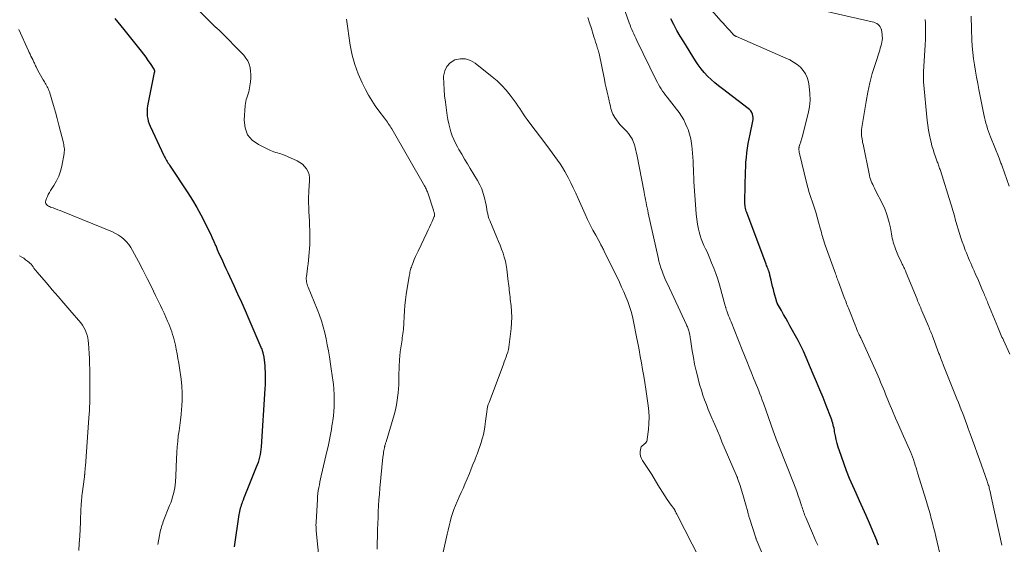
# Model space of a CAD drawing. Units: feet. Extents: x 1960000 to 1965000, y 540000 to 545000.
# Drawn here: x 1962487 to 1962711, y 540765 to 540885 of the extents above; entities that cross this region are included whole.
import ezdxf

# ---------------------------------------------------------------- set-up
doc = ezdxf.new("R2010")
doc.units = ezdxf.units.FT
doc.header["$LTSCALE"] = 100
doc.header["$MEASUREMENT"] = 0
doc.layers.add('CONTOUR INDEX', color=32, linetype='Continuous', lineweight=25)
doc.layers.add('CONTOUR INTERMEDIATE', color=40, linetype='Continuous', lineweight=15)

msp = doc.modelspace()

# ---------------------------------------------------------------- linework, layer by layer
at = {"layer": 'CONTOUR INDEX', "elevation": 960, "flags": 128}
for points in [[(1962508.27, 540885.39), (1962508.93, 540884.56), (1962509.6, 540883.73), (1962510.26, 540882.9), (1962514.23, 540877.93), (1962514.76, 540877.24), (1962515.29, 540876.53), (1962515.8, 540875.82), (1962516.29, 540875.1), (1962517.15, 540873.81), (1962517.2, 540873.72), (1962517.24, 540873.63), (1962517.26, 540873.54), (1962517.28, 540873.44), (1962517.28, 540873.34), (1962517.28, 540873.25), (1962517.27, 540873.15), (1962517.25, 540873.05), (1962515.72, 540865.44), (1962515.63, 540864.85), (1962515.58, 540864.27), (1962515.59, 540863.68), (1962515.64, 540863.09), (1962515.74, 540862.5), (1962515.88, 540861.93), (1962516.07, 540861.37), (1962516.3, 540860.83), (1962519.44, 540854.12), (1962519.58, 540853.84), (1962519.72, 540853.56), (1962519.87, 540853.28), (1962520.03, 540853.01), (1962520.2, 540852.74), (1962520.36, 540852.48), (1962520.53, 540852.21), (1962520.7, 540851.95), (1962524.89, 540845.57), (1962525.93, 540843.93), (1962526.92, 540842.27), (1962527.86, 540840.57), (1962528.76, 540838.85), (1962529.62, 540837.11), (1962530.05, 540836.24), (1962530.46, 540835.36), (1962530.86, 540834.47), (1962531.24, 540833.58), (1962531.26, 540833.55), (1962531.63, 540832.67), (1962532.01, 540831.79), (1962532.4, 540830.92), (1962532.79, 540830.05), (1962533.19, 540829.18), (1962533.58, 540828.31), (1962533.99, 540827.44), (1962534.39, 540826.57), (1962535.36, 540824.48), (1962536.24, 540822.56), (1962537.11, 540820.64), (1962537.97, 540818.71), (1962538.81, 540816.78), (1962541.57, 540810.41), (1962541.67, 540810.16), (1962541.77, 540809.9), (1962541.86, 540809.64), (1962541.94, 540809.37), (1962542, 540809.12), (1962542.04, 540808.98), (1962542.07, 540808.83), (1962542.1, 540808.69), (1962542.13, 540808.54), (1962542.29, 540807.48), (1962542.37, 540806.8), (1962542.45, 540806.11), (1962542.5, 540805.43), (1962542.53, 540804.75), (1962542.54, 540804.37), (1962542.56, 540803.5), (1962542.56, 540802.63), (1962542.53, 540801.76), (1962542.49, 540800.89), (1962541.6, 540787.63), (1962541.55, 540787.03), (1962541.47, 540786.43), (1962541.37, 540785.84), (1962541.24, 540785.25), (1962541.09, 540784.66), (1962540.92, 540784.08), (1962540.72, 540783.51), (1962540.51, 540782.95), (1962538.36, 540777.64), (1962538.14, 540777.09), (1962537.92, 540776.54), (1962537.71, 540775.98), (1962537.49, 540775.43), (1962537.33, 540775.01), (1962537.21, 540774.66), (1962537.08, 540774.31), (1962536.97, 540773.95), (1962536.86, 540773.6), (1962536.77, 540773.24), (1962536.68, 540772.88), (1962536.61, 540772.51), (1962536.54, 540772.15), (1962535.44, 540764.83)], [(1962682.49, 540765.17), (1962682.3, 540765.71), (1962682.11, 540766.24), (1962681.9, 540766.77), (1962681.69, 540767.29), (1962681.48, 540767.82), (1962680.46, 540770.21), (1962679.73, 540771.92), (1962678.98, 540773.63), (1962678.21, 540775.33), (1962677.42, 540777.02), (1962676.66, 540778.72), (1962675.93, 540780.43), (1962675.25, 540782.17), (1962674.6, 540783.91), (1962673.6, 540786.74), (1962673.33, 540787.58), (1962673.08, 540788.42), (1962672.87, 540789.27), (1962672.7, 540790.13), (1962672.52, 540791.06), (1962672.45, 540791.46), (1962672.37, 540791.85), (1962672.28, 540792.25), (1962672.19, 540792.65), (1962672.09, 540793.04), (1962671.98, 540793.43), (1962671.85, 540793.81), (1962671.71, 540794.19), (1962670.59, 540797.04), (1962669.88, 540798.85), (1962669.15, 540800.64), (1962668.4, 540802.43), (1962667.65, 540804.21), (1962665.38, 540809.48), (1962665.24, 540809.79), (1962665.11, 540810.09), (1962664.96, 540810.39), (1962664.82, 540810.69), (1962664.67, 540810.99), (1962664.51, 540811.28), (1962664.36, 540811.58), (1962664.2, 540811.87), (1962662.3, 540815.26), (1962661.82, 540816.13), (1962661.34, 540816.99), (1962660.86, 540817.85), (1962660.37, 540818.71), (1962659.5, 540820.27), (1962659.45, 540820.35), (1962659.41, 540820.44), (1962659.37, 540820.52), (1962659.33, 540820.6), (1962659.3, 540820.69), (1962659.27, 540820.78), (1962659.24, 540820.87), (1962659.21, 540820.96), (1962658.72, 540822.81), (1962658.53, 540823.51), (1962658.36, 540824.22), (1962658.18, 540824.92), (1962658.02, 540825.63), (1962657.76, 540826.78), (1962657.73, 540826.91), (1962657.69, 540827.05), (1962657.66, 540827.18), (1962657.62, 540827.32), (1962657.58, 540827.45), (1962657.54, 540827.59), (1962657.49, 540827.72), (1962657.44, 540827.85), (1962657.32, 540828.17), (1962657.21, 540828.46), (1962657.1, 540828.76), (1962657, 540829.05), (1962656.89, 540829.34), (1962652.47, 540841.11), (1962652.36, 540841.42), (1962652.27, 540841.75), (1962652.19, 540842.07), (1962652.12, 540842.4), (1962652.07, 540842.74), (1962652.03, 540843.07), (1962652.02, 540843.41), (1962652.02, 540843.75), (1962652.18, 540850.47), (1962652.22, 540851.54), (1962652.28, 540852.62), (1962652.38, 540853.68), (1962652.49, 540854.75), (1962652.64, 540855.82), (1962652.8, 540856.88), (1962652.99, 540857.94), (1962653.2, 540858.99), (1962653.84, 540861.97), (1962653.89, 540862.37), (1962653.9, 540862.78), (1962653.84, 540863.18), (1962653.74, 540863.57), (1962653.58, 540863.94), (1962653.37, 540864.29), (1962653.11, 540864.59), (1962652.8, 540864.86), (1962646.91, 540869.31), (1962646.03, 540870.01), (1962645.16, 540870.72), (1962644.33, 540871.48), (1962643.52, 540872.25), (1962642.76, 540873.07), (1962642.03, 540873.92), (1962641.37, 540874.82), (1962640.74, 540875.75), (1962638.07, 540880.07), (1962637.29, 540881.36), (1962636.53, 540882.67), (1962635.81, 540884), (1962635.11, 540885.33)]]:
    msp.add_lwpolyline(points, dxfattribs=at)
at = {"layer": 'CONTOUR INTERMEDIATE', "flags": 128}
for points, elevation in [([(1962668.68, 540765.22), (1962668.26, 540766.12), (1962667.85, 540767.01), (1962667.46, 540767.92), (1962665.94, 540771.47), (1962665.8, 540771.8), (1962665.67, 540772.14), (1962665.55, 540772.47), (1962665.43, 540772.81), (1962665.32, 540773.15), (1962665.2, 540773.49), (1962665.09, 540773.83), (1962664.97, 540774.17), (1962664.54, 540775.47), (1962664.2, 540776.46), (1962663.85, 540777.44), (1962663.48, 540778.41), (1962663.11, 540779.39), (1962659.77, 540787.83), (1962659.62, 540788.21), (1962659.47, 540788.59), (1962659.33, 540788.97), (1962659.18, 540789.35), (1962659.16, 540789.41), (1962659.01, 540789.82), (1962658.86, 540790.24), (1962658.71, 540790.65), (1962658.56, 540791.06), (1962656.25, 540797.57), (1962655.99, 540798.29), (1962655.73, 540799.01), (1962655.46, 540799.73), (1962655.18, 540800.44), (1962654.89, 540801.15), (1962654.61, 540801.87), (1962654.32, 540802.58), (1962654.03, 540803.29), (1962653.54, 540804.51), (1962653, 540805.83), (1962652.47, 540807.16), (1962651.94, 540808.48), (1962651.41, 540809.8), (1962648.88, 540816.15), (1962648.7, 540816.62), (1962648.52, 540817.09), (1962648.33, 540817.55), (1962648.15, 540818.02), (1962647.9, 540818.67), (1962647.85, 540818.81), (1962647.79, 540818.95), (1962647.75, 540819.1), (1962647.7, 540819.24), (1962647.66, 540819.39), (1962647.61, 540819.54), (1962647.57, 540819.68), (1962647.53, 540819.83), (1962646.21, 540824.62), (1962645.83, 540825.9), (1962645.42, 540827.16), (1962644.95, 540828.41), (1962644.45, 540829.65), (1962644.05, 540830.59), (1962643.72, 540831.34), (1962643.39, 540832.1), (1962643.04, 540832.84), (1962642.69, 540833.59), (1962642.37, 540834.34), (1962642.07, 540835.11), (1962641.83, 540835.89), (1962641.62, 540836.68), (1962641.47, 540837.32), (1962641.24, 540838.45), (1962641.05, 540839.59), (1962640.91, 540840.73), (1962640.81, 540841.88), (1962640.4, 540848.13), (1962640.35, 540849.07), (1962640.31, 540850.01), (1962640.27, 540850.95), (1962640.25, 540851.89), (1962640.25, 540851.93), (1962640.22, 540852.85), (1962640.17, 540853.76), (1962640.1, 540854.68), (1962640, 540855.59), (1962639.91, 540856.33), (1962639.84, 540856.87), (1962639.76, 540857.4), (1962639.66, 540857.94), (1962639.55, 540858.47), (1962639.41, 540859), (1962639.26, 540859.52), (1962639.08, 540860.03), (1962638.87, 540860.53), (1962638.5, 540861.36), (1962638.07, 540862.25), (1962637.59, 540863.11), (1962637.04, 540863.94), (1962636.45, 540864.73), (1962634.28, 540867.45), (1962633.93, 540867.9), (1962633.58, 540868.37), (1962633.26, 540868.84), (1962632.94, 540869.32), (1962632.64, 540869.81), (1962632.35, 540870.3), (1962632.08, 540870.81), (1962631.82, 540871.32), (1962627.39, 540880.38), (1962627.15, 540880.87), (1962626.92, 540881.37), (1962626.69, 540881.86), (1962626.46, 540882.36), (1962626.24, 540882.86), (1962626.03, 540883.36), (1962625.83, 540883.87), (1962625.64, 540884.38), (1962623.7, 540889.87)], 956), ([(1962526.82, 540887.86), (1962530.9, 540883.68), (1962530.97, 540883.62), (1962531.04, 540883.55), (1962531.11, 540883.48), (1962531.18, 540883.42), (1962531.26, 540883.36), (1962531.33, 540883.3), (1962531.41, 540883.24), (1962531.49, 540883.18), (1962531.62, 540883.09), (1962531.77, 540882.98), (1962531.9, 540882.87), (1962532.04, 540882.75), (1962532.16, 540882.63), (1962537.66, 540876.99), (1962538.17, 540876.37), (1962538.6, 540875.7), (1962538.9, 540874.97), (1962539.12, 540874.2), (1962539.23, 540873.39), (1962539.28, 540872.59), (1962539.26, 540871.78), (1962539.17, 540870.96), (1962538.88, 540869.08), (1962538.79, 540868.63), (1962538.68, 540868.18), (1962538.55, 540867.74), (1962538.39, 540867.31), (1962538.24, 540866.88), (1962538.12, 540866.44), (1962538.04, 540865.99), (1962537.98, 540865.53), (1962537.75, 540862.16), (1962537.96, 540860.41), (1962538.52, 540858.87), (1962539.59, 540857.63), (1962541.01, 540856.6), (1962543.79, 540855.29), (1962544.17, 540855.12), (1962544.56, 540854.97), (1962544.96, 540854.84), (1962545.36, 540854.73), (1962545.76, 540854.61), (1962546.15, 540854.49), (1962546.54, 540854.34), (1962546.93, 540854.18), (1962549.85, 540852.9), (1962550.49, 540852.55), (1962551.07, 540852.13), (1962551.56, 540851.63), (1962552.01, 540851.05), (1962552.34, 540850.41), (1962552.57, 540849.75), (1962552.68, 540849.05), (1962552.7, 540848.33), (1962552.52, 540846.04), (1962552.48, 540845.45), (1962552.46, 540844.85), (1962552.45, 540844.26), (1962552.46, 540843.67), (1962552.47, 540843.07), (1962552.49, 540842.48), (1962552.51, 540841.89), (1962552.54, 540841.29), (1962552.65, 540839.18), (1962552.7, 540838.13), (1962552.73, 540837.08), (1962552.74, 540836.03), (1962552.74, 540834.98), (1962552.73, 540834.64), (1962552.71, 540833.76), (1962552.68, 540832.88), (1962552.61, 540832), (1962552.54, 540831.12), (1962552.54, 540831.1), (1962552.44, 540830.23), (1962552.34, 540829.37), (1962552.23, 540828.5), (1962552.12, 540827.63), (1962551.96, 540826.52), (1962551.93, 540826.21), (1962551.93, 540825.91), (1962551.95, 540825.6), (1962551.99, 540825.29), (1962552.06, 540824.98), (1962552.14, 540824.68), (1962552.24, 540824.39), (1962552.35, 540824.09), (1962554.43, 540819.01), (1962554.93, 540817.7), (1962555.39, 540816.37), (1962555.78, 540815.03), (1962556.14, 540813.67), (1962556.45, 540812.29), (1962556.73, 540810.92), (1962556.98, 540809.53), (1962557.21, 540808.14), (1962557.55, 540805.94), (1962557.63, 540805.44), (1962557.7, 540804.93), (1962557.78, 540804.43), (1962557.85, 540803.92), (1962557.93, 540803.41), (1962557.99, 540802.9), (1962558.06, 540802.4), (1962558.12, 540801.89), (1962558.14, 540801.71), (1962558.19, 540801.11), (1962558.24, 540800.51), (1962558.26, 540799.91), (1962558.27, 540799.31), (1962558.27, 540797.81), (1962558.26, 540796.77), (1962558.21, 540795.73), (1962558.11, 540794.7), (1962557.99, 540793.67), (1962557.92, 540793.19), (1962557.8, 540792.4), (1962557.67, 540791.61), (1962557.54, 540790.82), (1962557.39, 540790.03), (1962557.23, 540789.25), (1962557.07, 540788.46), (1962556.9, 540787.68), (1962556.72, 540786.9), (1962555.34, 540780.97), (1962555.19, 540780.31), (1962555.05, 540779.64), (1962554.92, 540778.98), (1962554.79, 540778.32), (1962554.68, 540777.65), (1962554.59, 540776.98), (1962554.52, 540776.31), (1962554.46, 540775.63), (1962554.16, 540770.41), (1962554.15, 540770.16), (1962554.14, 540769.91), (1962554.14, 540769.66), (1962554.15, 540769.41), (1962554.16, 540769.16), (1962554.17, 540768.91), (1962554.19, 540768.67), (1962554.22, 540768.42), (1962555.24, 540758.03)], 956), ([(1962696.94, 540761.68), (1962695.62, 540767.16), (1962695.36, 540768.19), (1962695.11, 540769.22), (1962694.84, 540770.25), (1962694.57, 540771.27), (1962694.29, 540772.3), (1962694, 540773.32), (1962693.71, 540774.33), (1962693.4, 540775.35), (1962691.45, 540781.72), (1962691.27, 540782.29), (1962691.09, 540782.87), (1962690.91, 540783.44), (1962690.73, 540784.01), (1962690.49, 540784.76), (1962690.43, 540784.96), (1962690.36, 540785.15), (1962690.29, 540785.35), (1962690.22, 540785.54), (1962690.14, 540785.73), (1962690.06, 540785.92), (1962689.98, 540786.11), (1962689.9, 540786.3), (1962687.9, 540790.76), (1962687.15, 540792.46), (1962686.41, 540794.17), (1962685.69, 540795.88), (1962684.98, 540797.6), (1962684.14, 540799.67), (1962683.86, 540800.35), (1962683.58, 540801.04), (1962683.3, 540801.73), (1962683.02, 540802.41), (1962682.74, 540803.1), (1962682.45, 540803.78), (1962682.15, 540804.46), (1962681.84, 540805.13), (1962678.47, 540812.48), (1962678.36, 540812.72), (1962678.25, 540812.95), (1962678.14, 540813.19), (1962678.03, 540813.43), (1962677.82, 540813.88), (1962677.77, 540813.99), (1962677.59, 540814.44), (1962677.51, 540814.64), (1962677.42, 540814.85), (1962677.34, 540815.06), (1962677.26, 540815.27), (1962675.83, 540818.9), (1962675.69, 540819.25), (1962675.55, 540819.6), (1962675.4, 540819.95), (1962675.26, 540820.3), (1962675.12, 540820.65), (1962674.98, 540821.01), (1962674.84, 540821.36), (1962674.71, 540821.72), (1962673.39, 540825.26), (1962673.28, 540825.57), (1962673.16, 540825.89), (1962673.05, 540826.2), (1962672.94, 540826.51), (1962672.83, 540826.83), (1962672.72, 540827.14), (1962672.61, 540827.45), (1962672.5, 540827.76), (1962670.36, 540833.66), (1962670.19, 540834.14), (1962670.03, 540834.62), (1962669.89, 540835.11), (1962669.75, 540835.6), (1962669.63, 540836.09), (1962669.5, 540836.58), (1962669.37, 540837.07), (1962669.24, 540837.56), (1962668.87, 540838.94), (1962668.55, 540840.08), (1962668.21, 540841.21), (1962667.84, 540842.34), (1962667.44, 540843.45), (1962667.05, 540844.56), (1962666.69, 540845.69), (1962666.36, 540846.82), (1962666.07, 540847.97), (1962664.47, 540854.61), (1962664.44, 540854.79), (1962664.41, 540854.97), (1962664.39, 540855.15), (1962664.37, 540855.33), (1962664.37, 540855.55), (1962664.37, 540855.62), (1962664.37, 540855.7), (1962664.37, 540855.77), (1962664.38, 540855.85), (1962664.39, 540855.92), (1962664.4, 540856), (1962664.42, 540856.07), (1962664.44, 540856.14), (1962664.52, 540856.42), (1962664.58, 540856.63), (1962664.65, 540856.84), (1962664.72, 540857.04), (1962664.79, 540857.25), (1962664.82, 540857.33), (1962664.91, 540857.58), (1962664.99, 540857.83), (1962665.06, 540858.08), (1962665.13, 540858.34), (1962666.48, 540863.72), (1962666.76, 540865.24), (1962666.91, 540866.77), (1962666.88, 540868.3), (1962666.71, 540869.84), (1962666.52, 540870.97), (1962666.26, 540871.9), (1962665.89, 540872.77), (1962665.36, 540873.54), (1962664.71, 540874.25), (1962663.95, 540874.87), (1962663.15, 540875.44), (1962662.3, 540875.93), (1962661.41, 540876.36), (1962650.13, 540881.26), (1962650.05, 540881.29), (1962649.98, 540881.33), (1962649.91, 540881.36), (1962649.84, 540881.4), (1962649.73, 540881.46), (1962649.71, 540881.47), (1962649.69, 540881.48), (1962649.68, 540881.5), (1962649.66, 540881.51), (1962649.6, 540881.56), (1962649.58, 540881.58), (1962649.57, 540881.59), (1962649.54, 540881.62), (1962648.56, 540882.68), (1962648.06, 540883.22), (1962647.56, 540883.77), (1962647.07, 540884.33), (1962646.58, 540884.88), (1962644.5, 540887.25)], 964), ([(1962710.66, 540765.22), (1962708.34, 540775.93), (1962708.26, 540776.31), (1962708.17, 540776.69), (1962708.09, 540777.07), (1962708, 540777.45), (1962707.95, 540777.69), (1962707.89, 540777.95), (1962707.82, 540778.21), (1962707.75, 540778.47), (1962707.67, 540778.73), (1962707.59, 540778.99), (1962707.51, 540779.25), (1962707.42, 540779.5), (1962707.33, 540779.76), (1962705.54, 540784.74), (1962705.01, 540786.21), (1962704.48, 540787.67), (1962703.96, 540789.14), (1962703.43, 540790.6), (1962702.99, 540791.84), (1962702.68, 540792.69), (1962702.37, 540793.53), (1962702.06, 540794.38), (1962701.74, 540795.23), (1962701.43, 540796.07), (1962701.1, 540796.91), (1962700.77, 540797.75), (1962700.44, 540798.59), (1962697.38, 540806.2), (1962697.29, 540806.41), (1962697.21, 540806.62), (1962697.12, 540806.83), (1962697.04, 540807.04), (1962696.88, 540807.43), (1962696.83, 540807.54), (1962696.66, 540808.02), (1962696.58, 540808.24), (1962696.49, 540808.47), (1962696.41, 540808.69), (1962696.33, 540808.91), (1962694.99, 540812.52), (1962694.87, 540812.85), (1962694.74, 540813.19), (1962694.61, 540813.52), (1962694.47, 540813.85), (1962694.34, 540814.19), (1962694.2, 540814.52), (1962694.07, 540814.85), (1962693.93, 540815.18), (1962692.43, 540818.67), (1962692.29, 540818.99), (1962692.15, 540819.32), (1962692.01, 540819.65), (1962691.87, 540819.98), (1962691.74, 540820.31), (1962691.6, 540820.64), (1962691.46, 540820.98), (1962691.33, 540821.31), (1962688.86, 540827.32), (1962688.76, 540827.57), (1962688.65, 540827.82), (1962688.54, 540828.07), (1962688.43, 540828.32), (1962688.32, 540828.57), (1962688.2, 540828.82), (1962688.08, 540829.07), (1962687.96, 540829.31), (1962687.44, 540830.38), (1962687.11, 540831.1), (1962686.79, 540831.82), (1962686.5, 540832.56), (1962686.23, 540833.3), (1962686.03, 540833.9), (1962685.89, 540834.35), (1962685.76, 540834.81), (1962685.67, 540835.27), (1962685.58, 540835.74), (1962685.51, 540836.21), (1962685.43, 540836.68), (1962685.34, 540837.15), (1962685.24, 540837.61), (1962684.96, 540838.83), (1962684.68, 540839.88), (1962684.35, 540840.92), (1962683.94, 540841.93), (1962683.49, 540842.93), (1962681.77, 540846.3), (1962681.58, 540846.7), (1962681.38, 540847.09), (1962681.2, 540847.49), (1962681.02, 540847.89), (1962680.85, 540848.29), (1962680.7, 540848.71), (1962680.58, 540849.13), (1962680.48, 540849.55), (1962678.99, 540856.74), (1962678.91, 540857.11), (1962678.85, 540857.47), (1962678.78, 540857.84), (1962678.73, 540858.21), (1962678.67, 540858.59), (1962678.65, 540858.77), (1962678.63, 540858.95), (1962678.62, 540859.13), (1962678.61, 540859.31), (1962678.61, 540859.49), (1962678.62, 540859.68), (1962678.64, 540859.86), (1962678.66, 540860.04), (1962679.68, 540866.45), (1962680.08, 540868.59), (1962680.54, 540870.72), (1962681.1, 540872.82), (1962681.73, 540874.91), (1962682.81, 540878.18), (1962682.94, 540878.62), (1962683.07, 540879.06), (1962683.19, 540879.51), (1962683.29, 540879.96), (1962683.37, 540880.41), (1962683.41, 540880.86), (1962683.39, 540881.32), (1962683.35, 540881.77), (1962683.18, 540882.79), (1962683.08, 540883.15), (1962682.93, 540883.47), (1962682.71, 540883.76), (1962682.44, 540884.01), (1962682.12, 540884.22), (1962681.79, 540884.4), (1962681.44, 540884.54), (1962681.07, 540884.64), (1962666.71, 540887.87)], 968), ([(1962561.1, 540885.27), (1962561.97, 540879.28), (1962562.4, 540877.05), (1962562.98, 540874.87), (1962563.76, 540872.75), (1962564.69, 540870.68), (1962565.45, 540869.18), (1962566.14, 540867.92), (1962566.86, 540866.68), (1962567.65, 540865.49), (1962568.49, 540864.32), (1962569.78, 540862.61), (1962570, 540862.32), (1962570.22, 540862.02), (1962570.43, 540861.73), (1962570.65, 540861.43), (1962570.85, 540861.12), (1962571.05, 540860.81), (1962571.25, 540860.5), (1962571.43, 540860.19), (1962578.94, 540847.18), (1962579.06, 540846.97), (1962579.17, 540846.75), (1962579.28, 540846.53), (1962579.38, 540846.3), (1962579.47, 540846.07), (1962579.56, 540845.84), (1962579.65, 540845.61), (1962579.73, 540845.37), (1962580.95, 540841.67), (1962581, 540841.51), (1962581.05, 540841.35), (1962581.09, 540841.18), (1962581.13, 540841.02), (1962581.17, 540840.84), (1962581.18, 540840.76), (1962581.19, 540840.69), (1962581.2, 540840.61), (1962581.2, 540840.53), (1962581.2, 540840.46), (1962581.19, 540840.38), (1962581.17, 540840.31), (1962581.14, 540840.23), (1962580.65, 540839.07), (1962580.37, 540838.42), (1962580.08, 540837.77), (1962579.78, 540837.13), (1962579.47, 540836.49), (1962577.44, 540832.32), (1962577.13, 540831.68), (1962576.84, 540831.03), (1962576.57, 540830.37), (1962576.31, 540829.71), (1962576.03, 540828.96), (1962575.92, 540828.67), (1962575.83, 540828.38), (1962575.74, 540828.08), (1962575.67, 540827.78), (1962575.6, 540827.48), (1962575.54, 540827.18), (1962575.48, 540826.88), (1962575.43, 540826.58), (1962574.75, 540822.37), (1962574.58, 540821.14), (1962574.43, 540819.89), (1962574.32, 540818.65), (1962574.25, 540817.4), (1962574.19, 540815.86), (1962574.16, 540815.38), (1962574.13, 540814.89), (1962574.09, 540814.41), (1962574.04, 540813.93), (1962573.98, 540813.45), (1962573.92, 540812.97), (1962573.85, 540812.5), (1962573.78, 540812.02), (1962573.64, 540811.14), (1962573.5, 540810.22), (1962573.38, 540809.3), (1962573.29, 540808.38), (1962573.22, 540807.45), (1962573.2, 540807.16), (1962573.15, 540806.25), (1962573.11, 540805.35), (1962573.09, 540804.45), (1962573.08, 540803.55), (1962573.07, 540802.64), (1962573.03, 540801.74), (1962572.98, 540800.84), (1962572.9, 540799.94), (1962572.85, 540799.45), (1962572.7, 540798.31), (1962572.51, 540797.18), (1962572.26, 540796.06), (1962571.96, 540794.95), (1962570.14, 540788.8), (1962570.09, 540788.63), (1962570.04, 540788.47), (1962569.99, 540788.3), (1962569.94, 540788.13), (1962569.88, 540787.94), (1962569.86, 540787.87), (1962569.84, 540787.8), (1962569.83, 540787.73), (1962569.81, 540787.66), (1962569.79, 540787.59), (1962569.78, 540787.51), (1962569.77, 540787.44), (1962569.75, 540787.37), (1962569.65, 540786.76), (1962569.59, 540786.38), (1962569.53, 540786), (1962569.48, 540785.62), (1962569.44, 540785.24), (1962568.75, 540778.21), (1962568.62, 540776.86), (1962568.52, 540775.52), (1962568.44, 540774.17), (1962568.37, 540772.82), (1962568.31, 540771.47), (1962568.26, 540770.12), (1962568.22, 540768.77), (1962568.18, 540767.42), (1962568.17, 540767.19), (1962568.14, 540765.73), (1962568.12, 540764.27)], 952), ([(1962659.69, 540754.53), (1962654.64, 540766.56), (1962654.6, 540766.64), (1962654.57, 540766.73), (1962654.54, 540766.81), (1962654.52, 540766.89), (1962653.08, 540771.35), (1962653.03, 540771.53), (1962652.97, 540771.71), (1962652.92, 540771.89), (1962652.87, 540772.07), (1962652.81, 540772.25), (1962652.76, 540772.43), (1962652.71, 540772.61), (1962652.67, 540772.79), (1962652.17, 540774.63), (1962651.88, 540775.67), (1962651.58, 540776.71), (1962651.26, 540777.74), (1962650.92, 540778.77), (1962650.38, 540780.38), (1962650.31, 540780.6), (1962650.22, 540780.82), (1962650.14, 540781.04), (1962650.05, 540781.25), (1962646.8, 540788.8), (1962646.28, 540790.03), (1962645.75, 540791.26), (1962645.22, 540792.48), (1962644.69, 540793.71), (1962644.54, 540794.05), (1962644.09, 540795.11), (1962643.66, 540796.18), (1962643.24, 540797.26), (1962642.84, 540798.34), (1962642.46, 540799.44), (1962642.1, 540800.53), (1962641.78, 540801.64), (1962641.47, 540802.76), (1962641.27, 540803.51), (1962640.91, 540805.01), (1962640.57, 540806.52), (1962640.29, 540808.04), (1962640.03, 540809.56), (1962639.63, 540812.21), (1962639.58, 540812.52), (1962639.53, 540812.83), (1962639.47, 540813.14), (1962639.4, 540813.46), (1962639.37, 540813.59), (1962639.31, 540813.83), (1962639.25, 540814.07), (1962639.17, 540814.3), (1962639.09, 540814.54), (1962639, 540814.76), (1962638.91, 540814.99), (1962638.81, 540815.22), (1962638.71, 540815.44), (1962634.34, 540824.81), (1962634.01, 540825.53), (1962633.7, 540826.27), (1962633.4, 540827.01), (1962633.12, 540827.75), (1962632.86, 540828.51), (1962632.62, 540829.27), (1962632.41, 540830.04), (1962632.23, 540830.81), (1962629.98, 540840.98), (1962629.85, 540841.58), (1962629.72, 540842.17), (1962629.61, 540842.77), (1962629.49, 540843.37), (1962629.38, 540843.97), (1962629.26, 540844.57), (1962629.15, 540845.17), (1962629.03, 540845.77), (1962627.34, 540854.36), (1962627.24, 540854.86), (1962627.13, 540855.35), (1962627.02, 540855.84), (1962626.89, 540856.33), (1962626.75, 540856.81), (1962626.57, 540857.28), (1962626.36, 540857.74), (1962626.13, 540858.18), (1962626.08, 540858.26), (1962625.78, 540858.72), (1962625.46, 540859.17), (1962625.11, 540859.59), (1962624.73, 540859.99), (1962623.97, 540860.74), (1962623.52, 540861.22), (1962623.09, 540861.72), (1962622.7, 540862.25), (1962622.34, 540862.8), (1962622.14, 540863.15), (1962621.92, 540863.55), (1962621.73, 540863.96), (1962621.58, 540864.39), (1962621.45, 540864.83), (1962621.35, 540865.27), (1962621.25, 540865.72), (1962621.14, 540866.17), (1962621.04, 540866.62), (1962620.81, 540867.64), (1962620.6, 540868.59), (1962620.39, 540869.55), (1962620.18, 540870.51), (1962619.98, 540871.47), (1962618.74, 540877.39), (1962618.71, 540877.53), (1962618.67, 540877.68), (1962618.64, 540877.82), (1962618.6, 540877.96), (1962618.56, 540878.11), (1962618.51, 540878.25), (1962618.47, 540878.39), (1962618.43, 540878.53), (1962618.14, 540879.42), (1962617.96, 540880), (1962617.77, 540880.59), (1962617.59, 540881.18), (1962617.41, 540881.76), (1962617, 540883.11), (1962616.6, 540884.37), (1962616.19, 540885.62)], 952), ([(1962712.49, 540808.79), (1962711.04, 540811.94), (1962710.87, 540812.32), (1962710.7, 540812.69), (1962710.53, 540813.07), (1962710.37, 540813.45), (1962710.21, 540813.83), (1962710.05, 540814.2), (1962709.89, 540814.58), (1962709.74, 540814.96), (1962707.5, 540820.44), (1962707.38, 540820.75), (1962707.25, 540821.05), (1962707.13, 540821.35), (1962707, 540821.65), (1962706.88, 540821.95), (1962706.75, 540822.25), (1962706.62, 540822.55), (1962706.49, 540822.84), (1962706.11, 540823.72), (1962705.8, 540824.46), (1962705.48, 540825.2), (1962705.16, 540825.94), (1962704.83, 540826.67), (1962704.59, 540827.22), (1962704.34, 540827.8), (1962704.08, 540828.38), (1962703.83, 540828.96), (1962703.57, 540829.54), (1962703.32, 540830.12), (1962703.07, 540830.71), (1962702.83, 540831.29), (1962702.6, 540831.88), (1962702.34, 540832.55), (1962701.99, 540833.47), (1962701.65, 540834.4), (1962701.34, 540835.34), (1962701.04, 540836.29), (1962700.21, 540839.06), (1962700.06, 540839.57), (1962699.91, 540840.07), (1962699.77, 540840.58), (1962699.63, 540841.09), (1962699.49, 540841.6), (1962699.35, 540842.1), (1962699.2, 540842.61), (1962699.04, 540843.11), (1962696.65, 540850.68), (1962696.57, 540850.94), (1962696.48, 540851.19), (1962696.4, 540851.44), (1962696.31, 540851.7), (1962696.21, 540851.95), (1962696.12, 540852.2), (1962696.03, 540852.45), (1962695.94, 540852.7), (1962695.52, 540853.83), (1962695.24, 540854.65), (1962694.97, 540855.48), (1962694.73, 540856.31), (1962694.51, 540857.15), (1962694.38, 540857.67), (1962694.14, 540858.78), (1962693.92, 540859.89), (1962693.76, 540861.01), (1962693.63, 540862.14), (1962692.83, 540870.96), (1962692.81, 540871.24), (1962692.79, 540871.52), (1962692.79, 540871.8), (1962692.79, 540872.08), (1962692.79, 540872.36), (1962692.8, 540872.64), (1962692.81, 540872.92), (1962692.82, 540873.2), (1962693.18, 540879.4), (1962693.23, 540880.63), (1962693.26, 540881.87), (1962693.25, 540883.11), (1962693.22, 540884.35), (1962693.18, 540885.18)], 972), ([(1962712.35, 540847.1), (1962710.72, 540851.67), (1962710.64, 540851.91), (1962710.56, 540852.14), (1962710.47, 540852.37), (1962710.39, 540852.61), (1962710.3, 540852.84), (1962710.21, 540853.07), (1962710.12, 540853.3), (1962710.03, 540853.54), (1962708.1, 540858.35), (1962707.86, 540858.98), (1962707.64, 540859.61), (1962707.43, 540860.24), (1962707.23, 540860.88), (1962707.05, 540861.52), (1962706.88, 540862.17), (1962706.73, 540862.82), (1962706.59, 540863.47), (1962705.44, 540869.15), (1962705.16, 540870.56), (1962704.89, 540871.97), (1962704.65, 540873.38), (1962704.41, 540874.79), (1962704.21, 540876.21), (1962704.04, 540877.63), (1962703.93, 540879.06), (1962703.85, 540880.49), (1962703.76, 540882.96), (1962703.72, 540883.96), (1962703.69, 540884.96), (1962703.67, 540885.96)], 976), ([(1962486.33, 540882.85), (1962488.53, 540878.03), (1962488.72, 540877.63), (1962488.91, 540877.22), (1962489.1, 540876.81), (1962489.3, 540876.41), (1962489.51, 540876), (1962489.61, 540875.8), (1962489.7, 540875.6), (1962489.79, 540875.4), (1962489.88, 540875.19), (1962489.97, 540874.99), (1962490.06, 540874.79), (1962490.16, 540874.58), (1962490.25, 540874.38), (1962490.68, 540873.5), (1962490.95, 540872.96), (1962491.24, 540872.43), (1962491.55, 540871.91), (1962491.86, 540871.4), (1962492.17, 540870.92), (1962492.34, 540870.65), (1962492.51, 540870.38), (1962492.66, 540870.1), (1962492.81, 540869.82), (1962492.95, 540869.53), (1962493.08, 540869.24), (1962493.19, 540868.94), (1962493.29, 540868.64), (1962494.24, 540865.5), (1962494.68, 540864.03), (1962495.09, 540862.56), (1962495.49, 540861.08), (1962495.86, 540859.6), (1962496.43, 540857.31), (1962496.51, 540856.97), (1962496.58, 540856.63), (1962496.63, 540856.29), (1962496.69, 540855.95), (1962496.72, 540855.61), (1962496.72, 540855.27), (1962496.7, 540854.93), (1962496.65, 540854.59), (1962496.11, 540851.72), (1962495.82, 540850.55), (1962495.44, 540849.42), (1962494.93, 540848.34), (1962494.33, 540847.29), (1962493.57, 540846.13), (1962493.31, 540845.68), (1962493.06, 540845.23), (1962492.84, 540844.76), (1962492.64, 540844.29), (1962492.47, 540843.82), (1962492.42, 540843.58), (1962492.43, 540843.35), (1962492.52, 540843.13), (1962492.66, 540842.92), (1962492.86, 540842.74), (1962493.07, 540842.59), (1962493.3, 540842.46), (1962493.55, 540842.35), (1962494.13, 540842.15), (1962494.68, 540841.95), (1962495.22, 540841.75), (1962495.76, 540841.54), (1962496.3, 540841.33), (1962507.7, 540836.69), (1962508.42, 540836.35), (1962509.11, 540835.96), (1962509.75, 540835.49), (1962510.36, 540834.97), (1962510.92, 540834.39), (1962511.43, 540833.78), (1962511.88, 540833.12), (1962512.29, 540832.43), (1962513.61, 540829.91), (1962514.61, 540827.99), (1962515.6, 540826.06), (1962516.57, 540824.12), (1962517.53, 540822.18), (1962518.63, 540819.92), (1962519.06, 540819.03), (1962519.48, 540818.14), (1962519.88, 540817.24), (1962520.28, 540816.34), (1962520.56, 540815.71), (1962520.8, 540815.11), (1962521.03, 540814.52), (1962521.24, 540813.91), (1962521.43, 540813.3), (1962521.6, 540812.68), (1962521.76, 540812.06), (1962521.91, 540811.44), (1962522.05, 540810.81), (1962522.23, 540809.93), (1962522.44, 540808.86), (1962522.64, 540807.78), (1962522.82, 540806.7), (1962522.98, 540805.62), (1962523.35, 540803.06), (1962523.51, 540801.51), (1962523.61, 540799.96), (1962523.61, 540798.41), (1962523.54, 540796.85), (1962523.49, 540796.19), (1962523.38, 540794.97), (1962523.25, 540793.75), (1962523.09, 540792.53), (1962522.91, 540791.31), (1962522.73, 540790.1), (1962522.59, 540788.88), (1962522.49, 540787.66), (1962522.41, 540786.43), (1962522.27, 540783.16), (1962522.24, 540782.34), (1962522.19, 540781.52), (1962522.14, 540780.7), (1962522.09, 540779.88), (1962522.07, 540779.63), (1962522, 540778.94), (1962521.91, 540778.25), (1962521.78, 540777.56), (1962521.62, 540776.88), (1962521.43, 540776.21), (1962521.23, 540775.54), (1962521, 540774.88), (1962520.75, 540774.23), (1962519.3, 540770.58), (1962519.16, 540770.19), (1962519.02, 540769.8), (1962518.9, 540769.41), (1962518.78, 540769.01), (1962518.68, 540768.61), (1962518.59, 540768.21), (1962518.51, 540767.81), (1962518.43, 540767.4), (1962518.07, 540765.31)], 964), ([(1962641.78, 540761.99), (1962636.56, 540772.09), (1962636.47, 540772.28), (1962636.37, 540772.46), (1962636.28, 540772.65), (1962636.2, 540772.84), (1962636.07, 540773.12), (1962636.05, 540773.17), (1962636.02, 540773.22), (1962636, 540773.27), (1962635.97, 540773.31), (1962635.95, 540773.36), (1962635.92, 540773.4), (1962635.89, 540773.45), (1962635.86, 540773.49), (1962635.68, 540773.71), (1962635.56, 540773.86), (1962635.44, 540774.01), (1962635.33, 540774.16), (1962635.21, 540774.32), (1962634.31, 540775.63), (1962633.75, 540776.44), (1962633.21, 540777.27), (1962632.68, 540778.1), (1962632.16, 540778.95), (1962630.76, 540781.29), (1962630.33, 540781.99), (1962629.89, 540782.69), (1962629.44, 540783.38), (1962628.97, 540784.06), (1962628.68, 540784.47), (1962628.42, 540784.96), (1962628.23, 540785.47), (1962628.16, 540786.01), (1962628.17, 540786.57), (1962628.26, 540787.32), (1962628.31, 540787.5), (1962628.39, 540787.66), (1962628.5, 540787.8), (1962628.65, 540787.92), (1962628.81, 540788.03), (1962628.97, 540788.15), (1962629.11, 540788.28), (1962629.26, 540788.41), (1962629.34, 540788.5), (1962629.5, 540788.7), (1962629.62, 540788.91), (1962629.71, 540789.14), (1962629.76, 540789.38), (1962630.02, 540791.61), (1962630.13, 540792.98), (1962630.17, 540794.36), (1962630.09, 540795.72), (1962629.95, 540797.09), (1962629.41, 540800.79), (1962629.19, 540802.29), (1962628.95, 540803.79), (1962628.7, 540805.29), (1962628.45, 540806.78), (1962628.17, 540808.28), (1962627.9, 540809.77), (1962627.61, 540811.26), (1962627.32, 540812.75), (1962626.64, 540816.21), (1962626.37, 540817.37), (1962626.07, 540818.53), (1962625.71, 540819.67), (1962625.3, 540820.79), (1962624.85, 540821.9), (1962624.39, 540823.01), (1962623.9, 540824.1), (1962623.39, 540825.18), (1962619.95, 540832.27), (1962619.85, 540832.48), (1962619.74, 540832.69), (1962619.63, 540832.9), (1962619.52, 540833.11), (1962619.41, 540833.32), (1962619.3, 540833.53), (1962619.18, 540833.73), (1962619.07, 540833.94), (1962617.98, 540835.9), (1962617.34, 540837.1), (1962616.72, 540838.3), (1962616.13, 540839.53), (1962615.56, 540840.76), (1962613.97, 540844.34), (1962613.43, 540845.53), (1962612.87, 540846.73), (1962612.29, 540847.91), (1962611.7, 540849.08), (1962611.43, 540849.6), (1962610.94, 540850.5), (1962610.43, 540851.38), (1962609.87, 540852.24), (1962609.28, 540853.09), (1962608.68, 540853.92), (1962608.07, 540854.75), (1962607.45, 540855.57), (1962606.83, 540856.39), (1962602.75, 540861.77), (1962602.31, 540862.37), (1962601.88, 540862.98), (1962601.46, 540863.61), (1962601.06, 540864.24), (1962600.66, 540864.87), (1962600.25, 540865.49), (1962599.82, 540866.1), (1962599.38, 540866.7), (1962598.49, 540867.87), (1962597.56, 540869.02), (1962596.57, 540870.11), (1962595.51, 540871.13), (1962594.39, 540872.09), (1962590.5, 540875.2), (1962589.4, 540875.82), (1962588.26, 540876.18), (1962587.07, 540876.18), (1962585.83, 540875.92), (1962584.79, 540875.27), (1962583.99, 540874.46), (1962583.52, 540873.42), (1962583.28, 540872.22), (1962583.28, 540872.04), (1962583.31, 540870.59), (1962583.38, 540869.15), (1962583.51, 540867.71), (1962583.68, 540866.27), (1962584.12, 540863.23), (1962584.27, 540862.3), (1962584.46, 540861.37), (1962584.68, 540860.45), (1962584.93, 540859.53), (1962585.24, 540858.64), (1962585.58, 540857.76), (1962585.99, 540856.9), (1962586.43, 540856.07), (1962586.76, 540855.51), (1962587.4, 540854.41), (1962588.04, 540853.32), (1962588.69, 540852.23), (1962589.35, 540851.14), (1962591.02, 540848.38), (1962591.53, 540847.44), (1962591.97, 540846.48), (1962592.32, 540845.47), (1962592.6, 540844.45), (1962592.84, 540843.39), (1962592.95, 540842.87), (1962593.06, 540842.34), (1962593.15, 540841.82), (1962593.24, 540841.29), (1962593.34, 540840.77), (1962593.47, 540840.26), (1962593.63, 540839.76), (1962593.82, 540839.26), (1962595.45, 540835.39), (1962595.81, 540834.51), (1962596.16, 540833.63), (1962596.5, 540832.74), (1962596.84, 540831.85), (1962597.13, 540830.95), (1962597.38, 540830.04), (1962597.57, 540829.11), (1962597.71, 540828.18), (1962598.03, 540825.39), (1962598.09, 540824.88), (1962598.15, 540824.38), (1962598.2, 540823.87), (1962598.26, 540823.36), (1962598.31, 540822.85), (1962598.37, 540822.35), (1962598.43, 540821.84), (1962598.49, 540821.33), (1962598.68, 540819.79), (1962598.8, 540818.51), (1962598.85, 540817.23), (1962598.8, 540815.95), (1962598.7, 540814.67), (1962598.27, 540810.99), (1962598.18, 540810.4), (1962598.07, 540809.83), (1962597.91, 540809.26), (1962597.74, 540808.69), (1962597.54, 540808.13), (1962597.34, 540807.57), (1962597.13, 540807.02), (1962596.93, 540806.46), (1962593.65, 540797.78), (1962593.47, 540797.26), (1962593.32, 540796.73), (1962593.2, 540796.19), (1962593.11, 540795.65), (1962593.03, 540795.1), (1962592.96, 540794.55), (1962592.9, 540794), (1962592.84, 540793.45), (1962592.79, 540792.9), (1962592.69, 540792.08), (1962592.55, 540791.26), (1962592.36, 540790.46), (1962592.15, 540789.66), (1962592.09, 540789.48), (1962591.82, 540788.6), (1962591.53, 540787.72), (1962591.22, 540786.85), (1962590.9, 540785.98), (1962590.78, 540785.65), (1962590.38, 540784.62), (1962589.98, 540783.6), (1962589.57, 540782.58), (1962589.15, 540781.56), (1962588.13, 540779.12), (1962587.71, 540778.15), (1962587.29, 540777.19), (1962586.86, 540776.23), (1962586.42, 540775.28), (1962586.37, 540775.16), (1962585.97, 540774.26), (1962585.61, 540773.35), (1962585.29, 540772.43), (1962585.01, 540771.49), (1962584.76, 540770.54), (1962584.51, 540769.59), (1962584.29, 540768.63), (1962584.06, 540767.67), (1962581.56, 540756.4)], 948), ([(1962486.51, 540831.19), (1962486.98, 540830.93), (1962487.44, 540830.65), (1962487.88, 540830.34), (1962488.31, 540830.01), (1962488.59, 540829.79), (1962488.86, 540829.55), (1962489.12, 540829.29), (1962489.35, 540829.01), (1962489.57, 540828.72), (1962489.78, 540828.42), (1962489.99, 540828.13), (1962490.22, 540827.84), (1962490.45, 540827.56), (1962492.63, 540825.02), (1962493.96, 540823.47), (1962495.29, 540821.93), (1962496.61, 540820.38), (1962497.95, 540818.83), (1962500.46, 540815.92), (1962500.84, 540815.42), (1962501.19, 540814.88), (1962501.47, 540814.32), (1962501.71, 540813.73), (1962501.89, 540813.11), (1962502.04, 540812.49), (1962502.14, 540811.86), (1962502.21, 540811.22), (1962502.29, 540810.13), (1962502.37, 540808.95), (1962502.44, 540807.76), (1962502.48, 540806.57), (1962502.51, 540805.38), (1962502.57, 540800.95), (1962502.57, 540800.11), (1962502.57, 540799.28), (1962502.55, 540798.44), (1962502.52, 540797.61), (1962502.49, 540796.77), (1962502.44, 540795.94), (1962502.39, 540795.11), (1962502.33, 540794.27), (1962501.52, 540783.24), (1962501.49, 540782.94), (1962501.47, 540782.64), (1962501.45, 540782.34), (1962501.42, 540782.04), (1962501.39, 540781.65), (1962501.38, 540781.55), (1962501.37, 540781.44), (1962501.36, 540781.34), (1962501.34, 540781.23), (1962501.33, 540781.13), (1962501.32, 540781.02), (1962501.3, 540780.91), (1962501.29, 540780.81), (1962500.78, 540776.89), (1962500.72, 540776.45), (1962500.67, 540776), (1962500.63, 540775.55), (1962500.6, 540775.09), (1962500.57, 540774.72), (1962500.56, 540774.46), (1962500.54, 540774.19), (1962500.53, 540773.93), (1962500.51, 540773.66), (1962500.38, 540770.44), (1962500.3, 540768.82), (1962500.22, 540767.21), (1962500.13, 540765.59), (1962500.03, 540763.97)], 968)]:
    msp.add_lwpolyline(points, dxfattribs=dict(at, elevation=elevation))

doc.saveas('drawing.dxf')
